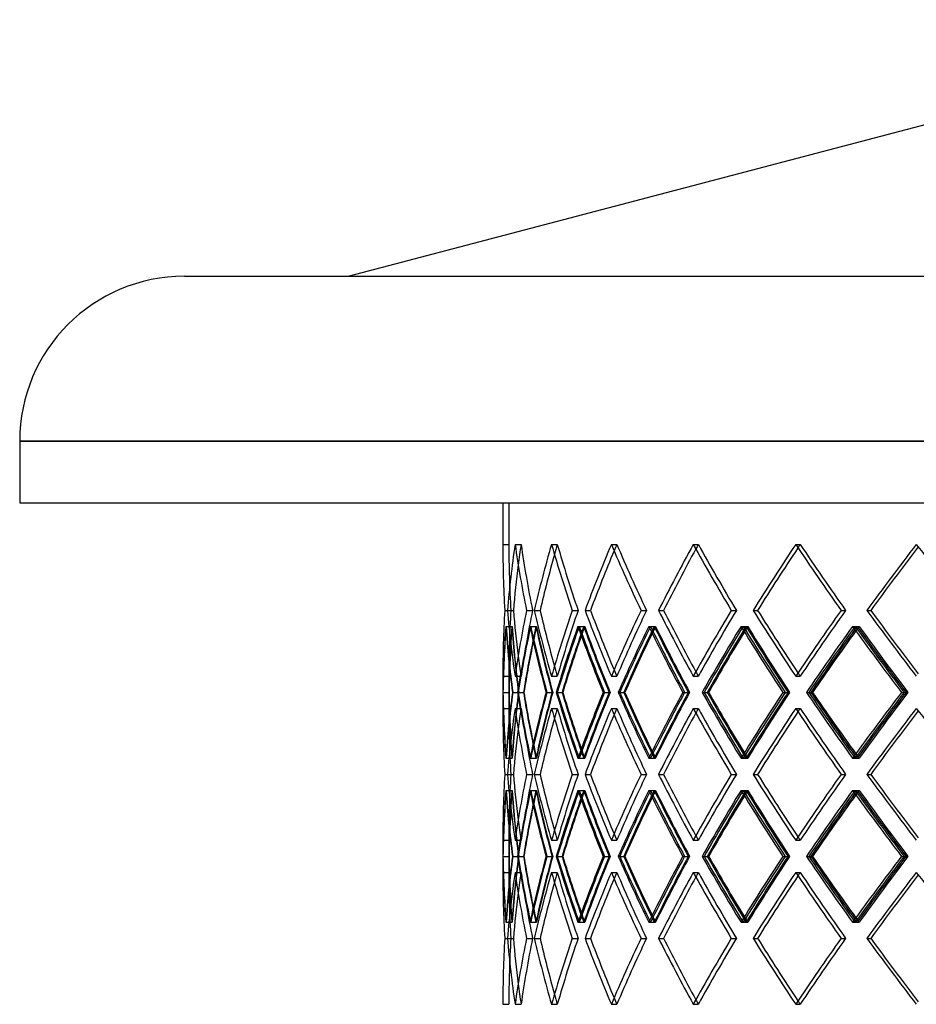
# Model space of a CAD drawing. Units: millimetres. Extents: x -675 to 675, y -366 to 366.
# Drawn here: x -675 to -304, y -41 to 366 of the extents above; entities that cross this region are included whole.
import ezdxf

# ---------------------------------------------------------------- set-up
doc = ezdxf.new("R2010")
doc.units = ezdxf.units.MM
doc.layers.add('MAIN-1', color=7, linetype='Continuous')
doc.layers.add('MAIN-2', color=7, linetype='Continuous')

msp = doc.modelspace()

# ---------------------------------------------------------------- linework, layer by layer
at = {"layer": 'MAIN-1'}
for p, q in [((-135, 366), (-538.6, 259.82)), ((-606.8, 259.82), (606.8, 259.82)), ((-675, 191.62), (0, 191.62)), ((-675, 191.62), (-675, 166)), ((-675, 166), (0, 166)), ((-475, 166), (-475, 148.86)), ((-473.14, 121.57), (-470.66, 121.57)), ((-461.97, 121.57), (-459.58, 121.57)), ((-440.96, 121.57), (-438.7, 121.57)), ((-410.56, 121.57), (-408.47, 121.57)), ((-371.4, 121.57), (-369.53, 121.57)), ((-324.33, 121.57), (-322.72, 121.57)), ((-475, 94.27), (-475, 81)), ((-474.95, 87.63), (-472.45, 87.63)), ((-468.93, 87.63), (-466.45, 87.63)), ((-452.9, 87.63), (-450.51, 87.63)), ((-427.23, 87.63), (-424.97, 87.63)), ((-392.45, 87.63), (-390.36, 87.63)), ((-349.3, 87.63), (-347.44, 87.63)), ((-473.14, 53.7), (-470.66, 53.7)), ((-461.97, 53.7), (-459.58, 53.7)), ((-440.96, 53.7), (-438.7, 53.7)), ((-410.56, 53.7), (-408.47, 53.7)), ((-371.4, 53.7), (-369.53, 53.7)), ((-324.33, 53.7), (-322.72, 53.7)), ((-475, 26.4), (-475, 13.13)), ((-474.95, 19.77), (-472.45, 19.77)), ((-468.93, 19.77), (-466.45, 19.77)), ((-452.9, 19.77), (-450.51, 19.77)), ((-427.23, 19.77), (-424.97, 19.77)), ((-392.45, 19.77), (-390.36, 19.77)), ((-349.3, 19.77), (-347.44, 19.77)), ((-473.14, -14.17), (-470.66, -14.17)), ((-461.97, -14.17), (-459.58, -14.17)), ((-440.96, -14.17), (-438.7, -14.17)), ((-410.56, -14.17), (-408.47, -14.17)), ((-371.4, -14.17), (-369.53, -14.17)), ((-324.33, -14.17), (-322.72, -14.17))]:
    msp.add_line(p, q, dxfattribs=at)
msp.add_arc((-606.8, 191.62), 68.2, 90, 180, dxfattribs=at)
for centre, major_axis, ratio, start_param, end_param in [((0, 148.86), (475, 0), 1, -3.141593, -3.112842), ((0, 148.86), (475, 0), 1, 3.141593, 3.199094), ((0, 148.86), (359.5, 359.5), 0.863602, 2.283134, 2.340636), ((0, 148.86), (359.5, -359.5), 0.863602, -2.283134, -2.225633), ((0, 148.86), (381.2, 381.2), 0.743422, 2.210074, 2.267575), ((0, 148.86), (381.2, -381.2), 0.743422, -2.210074, -2.152572), ((0, 148.86), (400.87, 400.87), 0.635645, 2.137014, 2.194515), ((0, 148.86), (400.87, -400.87), 0.635645, -2.137014, -2.079512), ((0, 148.86), (418.4, 418.4), 0.53745, 2.063953, 2.121455), ((0, 148.86), (416.2, 416.2), 0.53745, 2.067952, 2.121759), ((0, 148.86), (418.4, -418.4), 0.53745, -2.063953, -2.006452), ((0, 148.86), (433.7, 433.7), 0.446689, 1.990893, 2.048395), ((0, 148.86), (431.42, 431.42), 0.446689, 1.993846, 2.048699), ((0, 148.86), (433.7, -433.7), 0.446689, -1.990893, -1.933391), ((0, 148.86), (446.68, 446.68), 0.361674, 1.917833, 1.975334), ((0, 148.86), (444.33, 444.33), 0.361674, 1.920034, 1.975639), ((0, 148.86), (446.68, -446.68), 0.361674, -1.917833, -1.860331), ((0, 148.86), (379.19, 379.19), 0.743422, 2.218868, 2.26788), ((0, 148.86), (398.76, 398.76), 0.635645, 2.142657, 2.19482), ((0, 148.86), (357.6, 357.6), 0.863602, 2.301114, 2.34094), ((0, 94.27), (-475, 0), 1, -0.057502, 0), ((0, 94.27), (359.5, -359.5), 0.863602, -2.340636, -2.283134), ((0, 94.27), (357.6, -357.6), 0.863602, -2.34094, -2.301114), ((0, 94.27), (359.5, 359.5), 0.863602, 2.225633, 2.283134), ((0, 94.27), (381.2, -381.2), 0.743422, -2.267575, -2.210074), ((0, 94.27), (379.19, -379.19), 0.743422, -2.26788, -2.218868), ((0, 94.27), (381.2, 381.2), 0.743422, 2.152572, 2.210074), ((0, 94.27), (400.87, -400.87), 0.635645, -2.194515, -2.137014), ((0, 94.27), (398.76, -398.76), 0.635645, -2.19482, -2.142657), ((0, 94.27), (400.87, 400.87), 0.635645, 2.079512, 2.137014), ((0, 94.27), (418.4, -418.4), 0.53745, -2.121455, -2.063953), ((0, 94.27), (416.2, -416.2), 0.53745, -2.121759, -2.067952), ((0, 94.27), (418.4, 418.4), 0.53745, 2.006452, 2.063953), ((0, 94.27), (433.7, -433.7), 0.446689, -2.048395, -1.990893), ((0, 94.27), (431.42, -431.42), 0.446689, -2.048699, -1.993846), ((0, 94.27), (433.7, 433.7), 0.446689, 1.933391, 1.990893), ((0, 94.27), (446.68, -446.68), 0.361674, -1.975334, -1.917833), ((0, 94.27), (444.33, -444.33), 0.361674, -1.975639, -1.920034), ((0, 81), (475, 0), 1, 3.070093, 3.127624), ((0, 148.86), (475, 0), 1, -3.070093, -3.012324), ((0, 81), (359.5, 359.5), 0.863602, 2.211635, 2.269165), ((0, 148.86), (359.5, -359.5), 0.863602, -2.211635, -2.153866), ((0, 81), (381.2, 381.2), 0.743422, 2.138574, 2.196105), ((0, 148.86), (381.2, -381.2), 0.743422, -2.138574, -2.080806), ((0, 81), (400.87, 400.87), 0.635645, 2.065514, 2.123044), ((0, 148.86), (400.87, -400.87), 0.635645, -2.065514, -2.007745), ((0, 81), (418.4, 418.4), 0.53745, 1.992454, 2.049984), ((0, 148.86), (418.4, -418.4), 0.53745, -1.992454, -1.934685), ((0, 81), (433.7, 433.7), 0.446689, 1.919394, 1.976924), ((0, 148.86), (433.7, -433.7), 0.446689, -1.919394, -1.861625), ((0, 81), (379.19, 379.19), 0.743422, 2.145329, 2.196031), ((0, 148.86), (-398.76, -398.76), 0.635645, -0.924404, -0.874623), ((0, 81), (398.76, 398.76), 0.635645, 2.070053, 2.122971), ((0, 148.86), (-416.2, -416.2), 0.53745, -0.99967, -0.947683), ((0, 81), (416.2, 416.2), 0.53745, 1.9957, 2.04991), ((0, 148.86), (-431.42, -431.42), 0.446689, -1.074019, -1.020744), ((0, 81), (431.42, 431.42), 0.446689, 1.921762, 1.97685), ((0, 148.86), (-444.33, -444.33), 0.361674, -1.147955, -1.093804), ((0, 94.27), (-475, 0), 1, -0.028751, 0), ((0, 81), (357.6, 357.6), 0.863602, 2.223395, 2.269091), ((0, 148.86), (-379.19, -379.19), 0.743422, -0.846377, -0.801563), ((0, 81), (-472.5, 0), 1, -0.034889, -0.014043), ((0, 148.86), (-357.6, -357.6), 0.863602, -0.748931, -0.728502), ((0, 94.27), (-475, 0), 1, 0.013969, 0.0715), ((0, 26.4), (-475, 0), 1, -0.129268, -0.0715), ((0, 94.27), (472.5, 0), 1, -3.12755, -3.106703), ((0, 26.4), (-357.6, 357.6), 0.863602, 0.728502, 0.748931), ((0, 94.27), (359.5, -359.5), 0.863602, -2.269165, -2.211635), ((0, 94.27), (357.6, -357.6), 0.863602, -2.269091, -2.223395), ((0, 26.4), (-379.19, 379.19), 0.743422, 0.801563, 0.846377), ((0, 26.4), (359.5, 359.5), 0.863602, 2.153866, 2.211635), ((0, 94.27), (381.2, -381.2), 0.743422, -2.196105, -2.138574), ((0, 94.27), (379.19, -379.19), 0.743422, -2.196031, -2.145329), ((0, 26.4), (-398.76, 398.76), 0.635645, 0.874623, 0.924404), ((0, 26.4), (381.2, 381.2), 0.743422, 2.080806, 2.138574), ((0, 94.27), (400.87, -400.87), 0.635645, -2.123044, -2.065514), ((0, 94.27), (398.76, -398.76), 0.635645, -2.122971, -2.070053), ((0, 26.4), (-416.2, 416.2), 0.53745, 0.947683, 0.99967), ((0, 26.4), (400.87, 400.87), 0.635645, 2.007745, 2.065514), ((0, 94.27), (418.4, -418.4), 0.53745, -2.049984, -1.992454), ((0, 94.27), (416.2, -416.2), 0.53745, -2.04991, -1.9957), ((0, 26.4), (-431.42, 431.42), 0.446689, 1.020744, 1.074019), ((0, 26.4), (418.4, 418.4), 0.53745, 1.934685, 1.992454), ((0, 94.27), (433.7, -433.7), 0.446689, -1.976924, -1.919394), ((0, 94.27), (431.42, -431.42), 0.446689, -1.97685, -1.921762), ((0, 26.4), (-444.33, 444.33), 0.361674, 1.093804, 1.147955), ((0, 26.4), (433.7, 433.7), 0.446689, 1.861625, 1.919394), ((0, 81), (475, 0), 1, -3.141593, -3.112842), ((0, 81), (475, 0), 1, 3.141593, 3.199094), ((0, 81), (359.5, 359.5), 0.863602, 2.283134, 2.340636), ((0, 81), (359.5, -359.5), 0.863602, -2.283134, -2.225633), ((0, 81), (381.2, 381.2), 0.743422, 2.210074, 2.267575), ((0, 81), (381.2, -381.2), 0.743422, -2.210074, -2.152572), ((0, 81), (400.87, 400.87), 0.635645, 2.137014, 2.194515), ((0, 81), (398.76, 398.76), 0.635645, 2.142657, 2.19482), ((0, 81), (400.87, -400.87), 0.635645, -2.137014, -2.079512), ((0, 81), (418.4, 418.4), 0.53745, 2.063953, 2.121455), ((0, 81), (416.2, 416.2), 0.53745, 2.067952, 2.121759), ((0, 81), (418.4, -418.4), 0.53745, -2.063953, -2.006452), ((0, 81), (433.7, 433.7), 0.446689, 1.990893, 2.048395), ((0, 81), (431.42, 431.42), 0.446689, 1.993846, 2.048699), ((0, 81), (433.7, -433.7), 0.446689, -1.990893, -1.933391), ((0, 81), (446.68, 446.68), 0.361674, 1.917833, 1.975334), ((0, 81), (444.33, 444.33), 0.361674, 1.920034, 1.975639), ((0, 81), (446.68, -446.68), 0.361674, -1.917833, -1.860331), ((0, 81), (379.19, 379.19), 0.743422, 2.218868, 2.26788), ((0, 81), (357.6, 357.6), 0.863602, 2.301114, 2.34094), ((0, 26.4), (-475, 0), 1, -0.057502, 0), ((0, 26.4), (359.5, -359.5), 0.863602, -2.340636, -2.283134), ((0, 26.4), (357.6, -357.6), 0.863602, -2.34094, -2.301114), ((0, 26.4), (359.5, 359.5), 0.863602, 2.225633, 2.283134), ((0, 26.4), (381.2, -381.2), 0.743422, -2.267575, -2.210074), ((0, 26.4), (379.19, -379.19), 0.743422, -2.26788, -2.218868), ((0, 26.4), (381.2, 381.2), 0.743422, 2.152572, 2.210074), ((0, 26.4), (400.87, -400.87), 0.635645, -2.194515, -2.137014), ((0, 26.4), (398.76, -398.76), 0.635645, -2.19482, -2.142657), ((0, 26.4), (400.87, 400.87), 0.635645, 2.079512, 2.137014), ((0, 26.4), (418.4, -418.4), 0.53745, -2.121455, -2.063953), ((0, 26.4), (416.2, -416.2), 0.53745, -2.121759, -2.067952), ((0, 26.4), (418.4, 418.4), 0.53745, 2.006452, 2.063953), ((0, 26.4), (433.7, -433.7), 0.446689, -2.048395, -1.990893), ((0, 26.4), (431.42, -431.42), 0.446689, -2.048699, -1.993846), ((0, 26.4), (433.7, 433.7), 0.446689, 1.933391, 1.990893), ((0, 26.4), (446.68, -446.68), 0.361674, -1.975334, -1.917833), ((0, 26.4), (444.33, -444.33), 0.361674, -1.975639, -1.920034), ((0, 13.13), (475, 0), 1, 3.070093, 3.127624), ((0, 81), (475, 0), 1, -3.070093, -3.012324), ((0, 13.13), (359.5, 359.5), 0.863602, 2.211635, 2.269165), ((0, 81), (359.5, -359.5), 0.863602, -2.211635, -2.153866), ((0, 13.13), (381.2, 381.2), 0.743422, 2.138574, 2.196105), ((0, 81), (381.2, -381.2), 0.743422, -2.138574, -2.080806), ((0, 13.13), (400.87, 400.87), 0.635645, 2.065514, 2.123044), ((0, 81), (400.87, -400.87), 0.635645, -2.065514, -2.007745), ((0, 13.13), (418.4, 418.4), 0.53745, 1.992454, 2.049984), ((0, 13.13), (416.2, 416.2), 0.53745, 1.9957, 2.04991), ((0, 81), (418.4, -418.4), 0.53745, -1.992454, -1.934685), ((0, 13.13), (433.7, 433.7), 0.446689, 1.919394, 1.976924), ((0, 13.13), (431.42, 431.42), 0.446689, 1.921762, 1.97685), ((0, 81), (-444.33, -444.33), 0.361674, -1.147955, -1.093804), ((0, 81), (433.7, -433.7), 0.446689, -1.919394, -1.861625), ((0, 13.13), (357.6, 357.6), 0.863602, 2.223395, 2.269091), ((0, 81), (-379.19, -379.19), 0.743422, -0.846377, -0.801563), ((0, 13.13), (379.19, 379.19), 0.743422, 2.145329, 2.196031), ((0, 81), (-398.76, -398.76), 0.635645, -0.924404, -0.874623), ((0, 13.13), (398.76, 398.76), 0.635645, 2.070053, 2.122971), ((0, 81), (-416.2, -416.2), 0.53745, -0.99967, -0.947683), ((0, 81), (-431.42, -431.42), 0.446689, -1.074019, -1.020744), ((0, 26.4), (-475, 0), 1, -0.028751, 0), ((0, 13.13), (-472.5, 0), 1, -0.034889, -0.014043), ((0, 81), (-357.6, -357.6), 0.863602, -0.748931, -0.728502), ((0, 26.4), (-475, 0), 1, 0.013969, 0.0715), ((0, -41.46), (-475, 0), 1, -0.129268, -0.0715), ((0, 26.4), (472.5, 0), 1, -3.12755, -3.106703), ((0, -41.46), (-357.6, 357.6), 0.863602, 0.728502, 0.748931), ((0, 26.4), (359.5, -359.5), 0.863602, -2.269165, -2.211635), ((0, 26.4), (357.6, -357.6), 0.863602, -2.269091, -2.223395), ((0, -41.46), (-379.19, 379.19), 0.743422, 0.801563, 0.846377), ((0, -41.46), (359.5, 359.5), 0.863602, 2.153866, 2.211635), ((0, 26.4), (381.2, -381.2), 0.743422, -2.196105, -2.138574), ((0, 26.4), (379.19, -379.19), 0.743422, -2.196031, -2.145329), ((0, -41.46), (-398.76, 398.76), 0.635645, 0.874623, 0.924404), ((0, -41.46), (381.2, 381.2), 0.743422, 2.080806, 2.138574), ((0, 26.4), (400.87, -400.87), 0.635645, -2.123044, -2.065514), ((0, 26.4), (398.76, -398.76), 0.635645, -2.122971, -2.070053), ((0, -41.46), (-416.2, 416.2), 0.53745, 0.947683, 0.99967), ((0, -41.46), (400.87, 400.87), 0.635645, 2.007745, 2.065514), ((0, 26.4), (418.4, -418.4), 0.53745, -2.049984, -1.992454), ((0, 26.4), (416.2, -416.2), 0.53745, -2.04991, -1.9957), ((0, -41.46), (-431.42, 431.42), 0.446689, 1.020744, 1.074019), ((0, -41.46), (418.4, 418.4), 0.53745, 1.934685, 1.992454), ((0, 26.4), (433.7, -433.7), 0.446689, -1.976924, -1.919394), ((0, 26.4), (431.42, -431.42), 0.446689, -1.97685, -1.921762), ((0, -41.46), (-444.33, 444.33), 0.361674, 1.093804, 1.147955), ((0, -41.46), (433.7, 433.7), 0.446689, 1.861625, 1.919394), ((0, 13.13), (475, 0), 1, -3.141593, -3.112842), ((0, 13.13), (475, 0), 1, 3.141593, 3.199094), ((0, 13.13), (359.5, 359.5), 0.863602, 2.283134, 2.340636), ((0, 13.13), (359.5, -359.5), 0.863602, -2.283134, -2.225633), ((0, 13.13), (381.2, 381.2), 0.743422, 2.210074, 2.267575), ((0, 13.13), (381.2, -381.2), 0.743422, -2.210074, -2.152572), ((0, 13.13), (400.87, 400.87), 0.635645, 2.137014, 2.194515), ((0, 13.13), (400.87, -400.87), 0.635645, -2.137014, -2.079512), ((0, 13.13), (418.4, 418.4), 0.53745, 2.063953, 2.121455), ((0, 13.13), (418.4, -418.4), 0.53745, -2.063953, -2.006452), ((0, 13.13), (433.7, 433.7), 0.446689, 1.990893, 2.048395), ((0, 13.13), (433.7, -433.7), 0.446689, -1.990893, -1.933391), ((0, 13.13), (446.68, 446.68), 0.361674, 1.917833, 1.975334), ((0, 13.13), (446.68, -446.68), 0.361674, -1.917833, -1.860331), ((0, 13.13), (379.19, 379.19), 0.743422, 2.218868, 2.26788), ((0, 13.13), (398.76, 398.76), 0.635645, 2.142657, 2.19482), ((0, 13.13), (416.2, 416.2), 0.53745, 2.067952, 2.121759), ((0, 13.13), (431.42, 431.42), 0.446689, 1.993846, 2.048699), ((0, 13.13), (444.33, 444.33), 0.361674, 1.920034, 1.975639), ((0, 13.13), (357.6, 357.6), 0.863602, 2.301114, 2.34094), ((0, -41.46), (-475, 0), 1, -0.057502, 0), ((0, -41.46), (359.5, -359.5), 0.863602, -2.340636, -2.283134), ((0, -41.46), (357.6, -357.6), 0.863602, -2.34094, -2.301114), ((0, -41.46), (359.5, 359.5), 0.863602, 2.225633, 2.283134), ((0, -41.46), (381.2, -381.2), 0.743422, -2.267575, -2.210074), ((0, -41.46), (379.19, -379.19), 0.743422, -2.26788, -2.218868), ((0, -41.46), (381.2, 381.2), 0.743422, 2.152572, 2.210074), ((0, -41.46), (400.87, -400.87), 0.635645, -2.194515, -2.137014), ((0, -41.46), (398.76, -398.76), 0.635645, -2.19482, -2.142657), ((0, -41.46), (400.87, 400.87), 0.635645, 2.079512, 2.137014), ((0, -41.46), (418.4, -418.4), 0.53745, -2.121455, -2.063953), ((0, -41.46), (416.2, -416.2), 0.53745, -2.121759, -2.067952), ((0, -41.46), (418.4, 418.4), 0.53745, 2.006452, 2.063953), ((0, -41.46), (433.7, -433.7), 0.446689, -2.048395, -1.990893), ((0, -41.46), (431.42, -431.42), 0.446689, -2.048699, -1.993846), ((0, -41.46), (433.7, 433.7), 0.446689, 1.933391, 1.990893), ((0, -41.46), (446.68, -446.68), 0.361674, -1.975334, -1.917833), ((0, -41.46), (444.33, -444.33), 0.361674, -1.975639, -1.920034), ((0, -41.46), (-475, 0), 1, -0.028751, 0)]:
    msp.add_ellipse(centre, major_axis=major_axis, ratio=ratio, start_param=start_param, end_param=end_param, dxfattribs=at)
at = {"layer": 'MAIN-2'}
for p, q in [((0, 191.62), (-675, 191.62)), ((-472.5, 166), (0, 166)), ((-472.5, 166), (-472.5, 148.86)), ((-475, 148.86), (-472.5, 148.86)), ((-469.94, 148.86), (-467.46, 148.86)), ((-469.94, 148.86), (-467.46, 148.86)), ((-454.86, 148.86), (-452.47, 148.86)), ((-454.86, 148.86), (-452.47, 148.86)), ((-430.09, 148.86), (-427.82, 148.86)), ((-430.09, 148.86), (-427.82, 148.86)), ((-396.15, 148.86), (-394.06, 148.86)), ((-396.15, 148.86), (-394.06, 148.86)), ((-353.77, 148.86), (-351.9, 148.86)), ((-353.77, 148.86), (-351.9, 148.86)), ((-474.21, 121.57), (-471.71, 121.57)), ((-474.21, 121.57), (-471.71, 121.57)), ((-473.14, 121.57), (-470.66, 121.57)), ((-465.19, 121.57), (-462.71, 121.57)), ((-465.19, 121.57), (-462.71, 121.57)), ((-461.97, 121.57), (-459.58, 121.57)), ((-446.24, 121.57), (-443.85, 121.57)), ((-446.24, 121.57), (-443.85, 121.57)), ((-440.96, 121.57), (-438.7, 121.57)), ((-417.79, 121.57), (-415.52, 121.57)), ((-417.79, 121.57), (-415.52, 121.57)), ((-410.56, 121.57), (-408.47, 121.57)), ((-380.43, 121.57), (-378.34, 121.57)), ((-380.43, 121.57), (-378.34, 121.57)), ((-371.4, 121.57), (-369.53, 121.57)), ((-334.97, 121.57), (-333.1, 121.57)), ((-334.97, 121.57), (-333.1, 121.57)), ((-324.33, 121.57), (-322.72, 121.57)), ((-473.79, 114.93), (-471.28, 114.93)), ((-473.68, 114.93), (-471.2, 114.93)), ((-463.8, 114.93), (-461.32, 114.93)), ((-463.47, 114.93), (-461.07, 114.93)), ((-443.92, 114.93), (-441.52, 114.93)), ((-443.39, 114.93), (-441.12, 114.93)), ((-414.59, 114.93), (-412.32, 114.93)), ((-413.86, 114.93), (-411.77, 114.93)), ((-376.41, 114.93), (-374.32, 114.93)), ((-375.51, 114.93), (-373.64, 114.93)), ((-330.22, 114.93), (-328.35, 114.93)), ((-329.15, 114.93), (-327.55, 114.93)), ((-475, 94.27), (-472.5, 94.27)), ((-472.5, 94.27), (-472.5, 81)), ((-469.94, 94.27), (-467.46, 94.27)), ((-469.94, 94.27), (-467.46, 94.27)), ((-454.86, 94.27), (-452.47, 94.27)), ((-454.86, 94.27), (-452.47, 94.27)), ((-430.09, 94.27), (-427.82, 94.27)), ((-430.09, 94.27), (-427.82, 94.27)), ((-396.15, 94.27), (-394.06, 94.27)), ((-396.15, 94.27), (-394.06, 94.27)), ((-353.77, 94.27), (-351.9, 94.27)), ((-353.77, 94.27), (-351.9, 94.27)), ((-474.93, 87.63), (-472.44, 87.63)), ((-471.04, 87.63), (-468.52, 87.63)), ((-470.86, 87.63), (-468.38, 87.63)), ((-468.71, 87.63), (-466.29, 87.63)), ((-457.1, 87.63), (-454.61, 87.63)), ((-456.73, 87.63), (-454.33, 87.63)), ((-452.49, 87.63), (-450.21, 87.63)), ((-433.42, 87.63), (-431.01, 87.63)), ((-432.86, 87.63), (-430.6, 87.63)), ((-426.63, 87.63), (-424.53, 87.63)), ((-400.51, 87.63), (-398.23, 87.63)), ((-399.77, 87.63), (-397.69, 87.63)), ((-391.68, 87.63), (-389.8, 87.63)), ((-359.06, 87.63), (-356.96, 87.63)), ((-358.16, 87.63), (-356.3, 87.63)), ((-348.37, 87.63), (-346.76, 87.63)), ((-309.95, 87.63), (-308.08, 87.63)), ((-308.92, 87.63), (-307.32, 87.63)), ((-475, 81), (-472.5, 81)), ((-469.94, 81), (-467.46, 81)), ((-469.94, 81), (-467.46, 81)), ((-454.86, 81), (-452.47, 81)), ((-454.86, 81), (-452.47, 81)), ((-430.09, 81), (-427.82, 81)), ((-430.09, 81), (-427.82, 81)), ((-396.15, 81), (-394.06, 81)), ((-396.15, 81), (-394.06, 81)), ((-353.77, 81), (-351.9, 81)), ((-353.77, 81), (-351.9, 81)), ((-473.79, 60.34), (-471.28, 60.34)), ((-473.68, 60.34), (-471.2, 60.34)), ((-463.8, 60.34), (-461.32, 60.34)), ((-463.47, 60.34), (-461.07, 60.34)), ((-443.92, 60.34), (-441.52, 60.34)), ((-443.39, 60.34), (-441.12, 60.34)), ((-414.59, 60.34), (-412.32, 60.34)), ((-413.86, 60.34), (-411.77, 60.34)), ((-376.41, 60.34), (-374.32, 60.34)), ((-375.51, 60.34), (-373.64, 60.34)), ((-330.22, 60.34), (-328.35, 60.34)), ((-329.15, 60.34), (-327.55, 60.34)), ((-474.21, 53.7), (-471.71, 53.7)), ((-474.21, 53.7), (-471.71, 53.7)), ((-473.14, 53.7), (-470.66, 53.7)), ((-465.19, 53.7), (-462.71, 53.7)), ((-465.19, 53.7), (-462.71, 53.7)), ((-461.97, 53.7), (-459.58, 53.7)), ((-446.24, 53.7), (-443.85, 53.7)), ((-446.24, 53.7), (-443.85, 53.7)), ((-440.96, 53.7), (-438.7, 53.7)), ((-417.79, 53.7), (-415.52, 53.7)), ((-417.79, 53.7), (-415.52, 53.7)), ((-410.56, 53.7), (-408.47, 53.7)), ((-380.43, 53.7), (-378.34, 53.7)), ((-380.43, 53.7), (-378.34, 53.7)), ((-371.4, 53.7), (-369.53, 53.7)), ((-334.97, 53.7), (-333.1, 53.7)), ((-334.97, 53.7), (-333.1, 53.7)), ((-324.33, 53.7), (-322.72, 53.7)), ((-473.79, 47.06), (-471.28, 47.06)), ((-473.68, 47.06), (-471.2, 47.06)), ((-463.8, 47.06), (-461.32, 47.06)), ((-463.47, 47.06), (-461.07, 47.06)), ((-443.92, 47.06), (-441.52, 47.06)), ((-443.39, 47.06), (-441.12, 47.06)), ((-414.59, 47.06), (-412.32, 47.06)), ((-413.86, 47.06), (-411.77, 47.06)), ((-376.41, 47.06), (-374.32, 47.06)), ((-375.51, 47.06), (-373.64, 47.06)), ((-330.22, 47.06), (-328.35, 47.06)), ((-329.15, 47.06), (-327.55, 47.06)), ((-475, 26.4), (-472.5, 26.4)), ((-472.5, 26.4), (-472.5, 13.13)), ((-469.94, 26.4), (-467.46, 26.4)), ((-469.94, 26.4), (-467.46, 26.4)), ((-454.86, 26.4), (-452.47, 26.4)), ((-454.86, 26.4), (-452.47, 26.4)), ((-430.09, 26.4), (-427.82, 26.4)), ((-430.09, 26.4), (-427.82, 26.4)), ((-396.15, 26.4), (-394.06, 26.4)), ((-396.15, 26.4), (-394.06, 26.4)), ((-353.77, 26.4), (-351.9, 26.4)), ((-353.77, 26.4), (-351.9, 26.4)), ((-474.93, 19.77), (-472.44, 19.77)), ((-471.04, 19.77), (-468.52, 19.77)), ((-470.86, 19.77), (-468.38, 19.77)), ((-468.71, 19.77), (-466.29, 19.77)), ((-457.1, 19.77), (-454.61, 19.77)), ((-456.73, 19.77), (-454.33, 19.77)), ((-452.49, 19.77), (-450.21, 19.77)), ((-433.42, 19.77), (-431.01, 19.77)), ((-432.86, 19.77), (-430.6, 19.77)), ((-426.63, 19.77), (-424.53, 19.77)), ((-400.51, 19.77), (-398.23, 19.77)), ((-399.77, 19.77), (-397.69, 19.77)), ((-391.68, 19.77), (-389.8, 19.77)), ((-359.06, 19.77), (-356.96, 19.77)), ((-358.16, 19.77), (-356.3, 19.77)), ((-348.37, 19.77), (-346.76, 19.77)), ((-309.95, 19.77), (-308.08, 19.77)), ((-308.92, 19.77), (-307.32, 19.77)), ((-475, 13.13), (-472.5, 13.13)), ((-469.94, 13.13), (-467.46, 13.13)), ((-469.94, 13.13), (-467.46, 13.13)), ((-454.86, 13.13), (-452.47, 13.13)), ((-454.86, 13.13), (-452.47, 13.13)), ((-430.09, 13.13), (-427.82, 13.13)), ((-430.09, 13.13), (-427.82, 13.13)), ((-396.15, 13.13), (-394.06, 13.13)), ((-396.15, 13.13), (-394.06, 13.13)), ((-353.77, 13.13), (-351.9, 13.13)), ((-353.77, 13.13), (-351.9, 13.13)), ((-473.79, -7.53), (-471.28, -7.53)), ((-473.68, -7.53), (-471.2, -7.53)), ((-463.8, -7.53), (-461.32, -7.53)), ((-463.47, -7.53), (-461.07, -7.53)), ((-443.92, -7.53), (-441.52, -7.53)), ((-443.39, -7.53), (-441.12, -7.53)), ((-414.59, -7.53), (-412.32, -7.53)), ((-413.86, -7.53), (-411.77, -7.53)), ((-376.41, -7.53), (-374.32, -7.53)), ((-375.51, -7.53), (-373.64, -7.53)), ((-330.22, -7.53), (-328.35, -7.53)), ((-329.15, -7.53), (-327.55, -7.53)), ((-474.21, -14.17), (-471.71, -14.17)), ((-474.21, -14.17), (-471.71, -14.17)), ((-473.14, -14.17), (-470.66, -14.17)), ((-465.19, -14.17), (-462.71, -14.17)), ((-465.19, -14.17), (-462.71, -14.17)), ((-461.97, -14.17), (-459.58, -14.17)), ((-446.24, -14.17), (-443.85, -14.17)), ((-446.24, -14.17), (-443.85, -14.17)), ((-440.96, -14.17), (-438.7, -14.17)), ((-417.79, -14.17), (-415.52, -14.17)), ((-417.79, -14.17), (-415.52, -14.17)), ((-410.56, -14.17), (-408.47, -14.17)), ((-380.43, -14.17), (-378.34, -14.17)), ((-380.43, -14.17), (-378.34, -14.17)), ((-371.4, -14.17), (-369.53, -14.17)), ((-334.97, -14.17), (-333.1, -14.17)), ((-334.97, -14.17), (-333.1, -14.17)), ((-324.33, -14.17), (-322.72, -14.17)), ((-475, -41.46), (-472.5, -41.46)), ((-469.94, -41.46), (-467.46, -41.46)), ((-469.94, -41.46), (-467.46, -41.46)), ((-454.86, -41.46), (-452.47, -41.46)), ((-454.86, -41.46), (-452.47, -41.46)), ((-430.09, -41.46), (-427.82, -41.46)), ((-430.09, -41.46), (-427.82, -41.46)), ((-396.15, -41.46), (-394.06, -41.46)), ((-396.15, -41.46), (-394.06, -41.46)), ((-353.77, -41.46), (-351.9, -41.46)), ((-353.77, -41.46), (-351.9, -41.46))]:
    msp.add_line(p, q, dxfattribs=at)
for centre, major_axis, ratio, start_param, end_param in [((0, 148.86), (-359.5, -359.5), 0.863602, -0.858458, -0.800957), ((0, 148.86), (-472.5, 0), 1, 0, 0.057806), ((0, 148.86), (-472.5, 0), 1, 0, 0.057806), ((0, 148.86), (357.6, 357.6), 0.863602, 2.283134, 2.301114), ((0, 148.86), (-357.6, 357.6), 0.863602, 0.858458, 0.916265), ((0, 148.86), (357.6, -357.6), 0.863602, -2.283134, -2.225328), ((0, 148.86), (-381.2, -381.2), 0.743422, -0.931519, -0.874017), ((0, 148.86), (379.19, 379.19), 0.743422, 2.210074, 2.218868), ((0, 148.86), (-379.19, 379.19), 0.743422, 0.931519, 0.989325), ((0, 148.86), (379.19, -379.19), 0.743422, -2.210074, -2.152268), ((0, 148.86), (-400.87, -400.87), 0.635645, -1.004579, -0.947077), ((0, 148.86), (398.76, 398.76), 0.635645, 2.137014, 2.142657), ((0, 148.86), (-398.76, 398.76), 0.635645, 1.004579, 1.062385), ((0, 148.86), (398.76, -398.76), 0.635645, -2.137014, -2.079207), ((0, 148.86), (-418.4, -418.4), 0.53745, -1.077639, -1.020138), ((0, 148.86), (416.2, 416.2), 0.53745, 2.063953, 2.067952), ((0, 148.86), (-416.2, 416.2), 0.53745, 1.077639, 1.135446), ((0, 148.86), (416.2, -416.2), 0.53745, -2.063953, -2.006147), ((0, 148.86), (-433.7, -433.7), 0.446689, -1.1507, -1.093198), ((0, 148.86), (431.42, 431.42), 0.446689, 1.990893, 1.993846), ((0, 148.86), (-431.42, 431.42), 0.446689, 1.1507, 1.208506), ((0, 148.86), (431.42, -431.42), 0.446689, -1.990893, -1.933087), ((0, 148.86), (-446.68, -446.68), 0.361674, -1.22376, -1.166258), ((0, 94.27), (-359.5, 359.5), 0.863602, 0.800957, 0.858458), ((0, 94.27), (472.5, 0), 1, 3.083786, 3.141593), ((0, 94.27), (472.5, 0), 1, 3.083786, 3.141593), ((0, 94.27), (-357.6, -357.6), 0.863602, -0.916265, -0.858458), ((0, 94.27), (357.6, 357.6), 0.863602, 2.225328, 2.283134), ((0, 94.27), (-381.2, 381.2), 0.743422, 0.874017, 0.931519), ((0, 94.27), (-379.19, -379.19), 0.743422, -0.989325, -0.931519), ((0, 94.27), (379.19, 379.19), 0.743422, 2.152268, 2.210074), ((0, 94.27), (-400.87, 400.87), 0.635645, 0.947077, 1.004579), ((0, 94.27), (-398.76, -398.76), 0.635645, -1.062385, -1.004579), ((0, 94.27), (398.76, 398.76), 0.635645, 2.079207, 2.137014), ((0, 94.27), (-418.4, 418.4), 0.53745, 1.020138, 1.077639), ((0, 94.27), (-416.2, -416.2), 0.53745, -1.135446, -1.077639), ((0, 94.27), (416.2, 416.2), 0.53745, 2.006147, 2.063953), ((0, 94.27), (-433.7, 433.7), 0.446689, 1.093198, 1.1507), ((0, 94.27), (-431.42, -431.42), 0.446689, -1.208506, -1.1507), ((0, 94.27), (431.42, 431.42), 0.446689, 1.933087, 1.990893), ((0, 94.27), (-446.68, 446.68), 0.361674, 1.166258, 1.22376), ((0, 148.86), (-359.5, -359.5), 0.863602, -0.786959, -0.72919), ((0, 81), (-359.5, 359.5), 0.863602, 0.786959, 0.844489), ((0, 81), (-472.5, 0), 1, -0.071878, -0.034889), ((0, 148.86), (-357.6, -357.6), 0.863602, -0.78658, -0.748931), ((0, 148.86), (-472.5, 0), 1, 0.071878, 0.129956), ((0, 81), (-357.6, 357.6), 0.863602, 0.78658, 0.844415), ((0, 148.86), (-381.2, -381.2), 0.743422, -0.860019, -0.802251), ((0, 81), (-381.2, 381.2), 0.743422, 0.860019, 0.91755), ((0, 81), (357.6, 357.6), 0.863602, 2.211256, 2.223395), ((0, 148.86), (-379.19, -379.19), 0.743422, -0.85964, -0.846377), ((0, 148.86), (357.6, -357.6), 0.863602, -2.211256, -2.153178), ((0, 81), (-379.19, 379.19), 0.743422, 0.85964, 0.917476), ((0, 148.86), (-400.87, -400.87), 0.635645, -0.93308, -0.875311), ((0, 81), (-400.87, 400.87), 0.635645, 0.93308, 0.99061), ((0, 81), (379.19, 379.19), 0.743422, 2.138195, 2.145329), ((0, 148.86), (-398.76, -398.76), 0.635645, -0.932701, -0.924404), ((0, 148.86), (379.19, -379.19), 0.743422, -2.138195, -2.080118), ((0, 81), (-398.76, 398.76), 0.635645, 0.932701, 0.990536), ((0, 148.86), (-418.4, -418.4), 0.53745, -1.00614, -0.948371), ((0, 81), (-418.4, 418.4), 0.53745, 1.00614, 1.06367), ((0, 81), (398.76, 398.76), 0.635645, 2.065135, 2.070053), ((0, 148.86), (-416.2, -416.2), 0.53745, -1.005761, -0.99967), ((0, 148.86), (398.76, -398.76), 0.635645, -2.065135, -2.007058), ((0, 81), (-416.2, 416.2), 0.53745, 1.005761, 1.063596), ((0, 148.86), (-433.7, -433.7), 0.446689, -1.0792, -1.021431), ((0, 81), (-433.7, 433.7), 0.446689, 1.0792, 1.13673), ((0, 81), (416.2, 416.2), 0.53745, 1.992075, 1.9957), ((0, 148.86), (-431.42, -431.42), 0.446689, -1.078821, -1.074019), ((0, 148.86), (416.2, -416.2), 0.53745, -1.992075, -1.933997), ((0, 81), (-431.42, 431.42), 0.446689, 1.078821, 1.136657), ((0, 148.86), (-446.68, -446.68), 0.361674, -1.15226, -1.094492), ((0, 81), (431.42, 431.42), 0.446689, 1.919015, 1.921762), ((0, 81), (-446.68, 446.68), 0.361674, 1.15226, 1.209791), ((0, 148.86), (-444.33, -444.33), 0.361674, -1.151881, -1.147955), ((0, 148.86), (431.42, -431.42), 0.446689, -1.919015, -1.860937), ((0, 81), (-444.33, 444.33), 0.361674, 1.151881, 1.209717), ((0, 94.27), (357.6, -357.6), 0.863602, -2.301114, -2.283134), ((0, 94.27), (379.19, -379.19), 0.743422, -2.218868, -2.210074), ((0, 94.27), (398.76, -398.76), 0.635645, -2.142657, -2.137014), ((0, 94.27), (416.2, -416.2), 0.53745, -2.067952, -2.063953), ((0, 94.27), (431.42, -431.42), 0.446689, -1.993846, -1.990893), ((0, 26.4), (-359.5, 359.5), 0.863602, 0.72919, 0.786959), ((0, 94.27), (-359.5, -359.5), 0.863602, -0.844489, -0.786959), ((0, 26.4), (472.5, 0), 1, 3.011637, 3.069714), ((0, 94.27), (-357.6, -357.6), 0.863602, -0.844415, -0.78658), ((0, 26.4), (-381.2, 381.2), 0.743422, 0.802251, 0.860019), ((0, 94.27), (-381.2, -381.2), 0.743422, -0.91755, -0.860019), ((0, 26.4), (357.6, 357.6), 0.863602, 2.153178, 2.211256), ((0, 94.27), (-379.19, -379.19), 0.743422, -0.917476, -0.85964), ((0, 26.4), (-400.87, 400.87), 0.635645, 0.875311, 0.93308), ((0, 94.27), (-400.87, -400.87), 0.635645, -0.99061, -0.93308), ((0, 26.4), (379.19, 379.19), 0.743422, 2.080118, 2.138195), ((0, 94.27), (-398.76, -398.76), 0.635645, -0.990536, -0.932701), ((0, 26.4), (-418.4, 418.4), 0.53745, 0.948371, 1.00614), ((0, 94.27), (-418.4, -418.4), 0.53745, -1.06367, -1.00614), ((0, 26.4), (398.76, 398.76), 0.635645, 2.007058, 2.065135), ((0, 94.27), (-416.2, -416.2), 0.53745, -1.063596, -1.005761), ((0, 26.4), (-433.7, 433.7), 0.446689, 1.021431, 1.0792), ((0, 94.27), (-433.7, -433.7), 0.446689, -1.13673, -1.0792), ((0, 26.4), (416.2, 416.2), 0.53745, 1.933997, 1.992075), ((0, 94.27), (-431.42, -431.42), 0.446689, -1.136657, -1.078821), ((0, 26.4), (-446.68, 446.68), 0.361674, 1.094492, 1.15226), ((0, 94.27), (-446.68, -446.68), 0.361674, -1.209791, -1.15226), ((0, 26.4), (431.42, 431.42), 0.446689, 1.860937, 1.919015), ((0, 94.27), (-444.33, -444.33), 0.361674, -1.209717, -1.151881), ((0, 81), (-359.5, -359.5), 0.863602, -0.858458, -0.800957), ((0, 81), (-472.5, 0), 1, 0, 0.057806), ((0, 81), (-472.5, 0), 1, 0, 0.057806), ((0, 94.27), (472.5, 0), 1, -3.106703, -3.069714), ((0, 26.4), (-357.6, 357.6), 0.863602, 0.748931, 0.78658), ((0, 81), (357.6, 357.6), 0.863602, 2.283134, 2.301114), ((0, 81), (-357.6, 357.6), 0.863602, 0.858458, 0.916265), ((0, 81), (357.6, -357.6), 0.863602, -2.283134, -2.225328), ((0, 81), (-381.2, -381.2), 0.743422, -0.931519, -0.874017), ((0, 81), (379.19, 379.19), 0.743422, 2.210074, 2.218868), ((0, 81), (-379.19, 379.19), 0.743422, 0.931519, 0.989325), ((0, 81), (379.19, -379.19), 0.743422, -2.210074, -2.152268), ((0, 81), (-400.87, -400.87), 0.635645, -1.004579, -0.947077), ((0, 81), (398.76, 398.76), 0.635645, 2.137014, 2.142657), ((0, 81), (-398.76, 398.76), 0.635645, 1.004579, 1.062385), ((0, 81), (398.76, -398.76), 0.635645, -2.137014, -2.079207), ((0, 81), (-418.4, -418.4), 0.53745, -1.077639, -1.020138), ((0, 81), (416.2, 416.2), 0.53745, 2.063953, 2.067952), ((0, 81), (-416.2, 416.2), 0.53745, 1.077639, 1.135446), ((0, 81), (416.2, -416.2), 0.53745, -2.063953, -2.006147), ((0, 81), (-433.7, -433.7), 0.446689, -1.1507, -1.093198), ((0, 81), (431.42, 431.42), 0.446689, 1.990893, 1.993846), ((0, 81), (-431.42, 431.42), 0.446689, 1.1507, 1.208506), ((0, 81), (431.42, -431.42), 0.446689, -1.990893, -1.933087), ((0, 81), (-446.68, -446.68), 0.361674, -1.22376, -1.166258), ((0, 94.27), (357.6, -357.6), 0.863602, -2.223395, -2.211256), ((0, 26.4), (-379.19, 379.19), 0.743422, 0.846377, 0.85964), ((0, 94.27), (379.19, -379.19), 0.743422, -2.145329, -2.138195), ((0, 26.4), (-398.76, 398.76), 0.635645, 0.924404, 0.932701), ((0, 94.27), (398.76, -398.76), 0.635645, -2.070053, -2.065135), ((0, 26.4), (-416.2, 416.2), 0.53745, 0.99967, 1.005761), ((0, 94.27), (416.2, -416.2), 0.53745, -1.9957, -1.992075), ((0, 26.4), (-431.42, 431.42), 0.446689, 1.074019, 1.078821), ((0, 94.27), (431.42, -431.42), 0.446689, -1.921762, -1.919015), ((0, 26.4), (-444.33, 444.33), 0.361674, 1.147955, 1.151881), ((0, 26.4), (-359.5, 359.5), 0.863602, 0.800957, 0.858458), ((0, 26.4), (472.5, 0), 1, 3.083786, 3.141593), ((0, 26.4), (472.5, 0), 1, 3.083786, 3.141593), ((0, 26.4), (-357.6, -357.6), 0.863602, -0.916265, -0.858458), ((0, 26.4), (357.6, 357.6), 0.863602, 2.225328, 2.283134), ((0, 26.4), (-381.2, 381.2), 0.743422, 0.874017, 0.931519), ((0, 26.4), (-379.19, -379.19), 0.743422, -0.989325, -0.931519), ((0, 26.4), (379.19, 379.19), 0.743422, 2.152268, 2.210074), ((0, 26.4), (-400.87, 400.87), 0.635645, 0.947077, 1.004579), ((0, 26.4), (-398.76, -398.76), 0.635645, -1.062385, -1.004579), ((0, 26.4), (398.76, 398.76), 0.635645, 2.079207, 2.137014), ((0, 26.4), (-418.4, 418.4), 0.53745, 1.020138, 1.077639), ((0, 26.4), (-416.2, -416.2), 0.53745, -1.135446, -1.077639), ((0, 26.4), (416.2, 416.2), 0.53745, 2.006147, 2.063953), ((0, 26.4), (-433.7, 433.7), 0.446689, 1.093198, 1.1507), ((0, 26.4), (-431.42, -431.42), 0.446689, -1.208506, -1.1507), ((0, 26.4), (431.42, 431.42), 0.446689, 1.933087, 1.990893), ((0, 26.4), (-446.68, 446.68), 0.361674, 1.166258, 1.22376), ((0, 81), (-359.5, -359.5), 0.863602, -0.786959, -0.72919), ((0, 13.13), (-359.5, 359.5), 0.863602, 0.786959, 0.844489), ((0, 13.13), (-472.5, 0), 1, -0.071878, -0.034889), ((0, 81), (-357.6, -357.6), 0.863602, -0.78658, -0.748931), ((0, 81), (-472.5, 0), 1, 0.071878, 0.129956), ((0, 13.13), (-357.6, 357.6), 0.863602, 0.78658, 0.844415), ((0, 81), (-381.2, -381.2), 0.743422, -0.860019, -0.802251), ((0, 13.13), (-381.2, 381.2), 0.743422, 0.860019, 0.91755), ((0, 13.13), (357.6, 357.6), 0.863602, 2.211256, 2.223395), ((0, 81), (-379.19, -379.19), 0.743422, -0.85964, -0.846377), ((0, 81), (357.6, -357.6), 0.863602, -2.211256, -2.153178), ((0, 13.13), (-379.19, 379.19), 0.743422, 0.85964, 0.917476), ((0, 81), (-400.87, -400.87), 0.635645, -0.93308, -0.875311), ((0, 13.13), (-400.87, 400.87), 0.635645, 0.93308, 0.99061), ((0, 13.13), (379.19, 379.19), 0.743422, 2.138195, 2.145329), ((0, 81), (-398.76, -398.76), 0.635645, -0.932701, -0.924404), ((0, 81), (379.19, -379.19), 0.743422, -2.138195, -2.080118), ((0, 13.13), (-398.76, 398.76), 0.635645, 0.932701, 0.990536), ((0, 81), (-418.4, -418.4), 0.53745, -1.00614, -0.948371), ((0, 13.13), (-418.4, 418.4), 0.53745, 1.00614, 1.06367), ((0, 13.13), (398.76, 398.76), 0.635645, 2.065135, 2.070053), ((0, 81), (-416.2, -416.2), 0.53745, -1.005761, -0.99967), ((0, 81), (398.76, -398.76), 0.635645, -2.065135, -2.007058), ((0, 13.13), (-416.2, 416.2), 0.53745, 1.005761, 1.063596), ((0, 81), (-433.7, -433.7), 0.446689, -1.0792, -1.021431), ((0, 13.13), (-433.7, 433.7), 0.446689, 1.0792, 1.13673), ((0, 13.13), (416.2, 416.2), 0.53745, 1.992075, 1.9957), ((0, 81), (-431.42, -431.42), 0.446689, -1.078821, -1.074019), ((0, 81), (416.2, -416.2), 0.53745, -1.992075, -1.933997), ((0, 13.13), (-431.42, 431.42), 0.446689, 1.078821, 1.136657), ((0, 81), (-446.68, -446.68), 0.361674, -1.15226, -1.094492), ((0, 13.13), (431.42, 431.42), 0.446689, 1.919015, 1.921762), ((0, 13.13), (-446.68, 446.68), 0.361674, 1.15226, 1.209791), ((0, 81), (-444.33, -444.33), 0.361674, -1.151881, -1.147955), ((0, 81), (431.42, -431.42), 0.446689, -1.919015, -1.860937), ((0, 13.13), (-444.33, 444.33), 0.361674, 1.151881, 1.209717), ((0, 26.4), (357.6, -357.6), 0.863602, -2.301114, -2.283134), ((0, 26.4), (379.19, -379.19), 0.743422, -2.218868, -2.210074), ((0, 26.4), (398.76, -398.76), 0.635645, -2.142657, -2.137014), ((0, 26.4), (416.2, -416.2), 0.53745, -2.067952, -2.063953), ((0, 26.4), (431.42, -431.42), 0.446689, -1.993846, -1.990893), ((0, -41.46), (-359.5, 359.5), 0.863602, 0.72919, 0.786959), ((0, 26.4), (-359.5, -359.5), 0.863602, -0.844489, -0.786959), ((0, -41.46), (472.5, 0), 1, 3.011637, 3.069714), ((0, 26.4), (-357.6, -357.6), 0.863602, -0.844415, -0.78658), ((0, -41.46), (-381.2, 381.2), 0.743422, 0.802251, 0.860019), ((0, 26.4), (-381.2, -381.2), 0.743422, -0.91755, -0.860019), ((0, -41.46), (357.6, 357.6), 0.863602, 2.153178, 2.211256), ((0, 26.4), (-379.19, -379.19), 0.743422, -0.917476, -0.85964), ((0, -41.46), (-400.87, 400.87), 0.635645, 0.875311, 0.93308), ((0, 26.4), (-400.87, -400.87), 0.635645, -0.99061, -0.93308), ((0, -41.46), (379.19, 379.19), 0.743422, 2.080118, 2.138195), ((0, 26.4), (-398.76, -398.76), 0.635645, -0.990536, -0.932701), ((0, -41.46), (-418.4, 418.4), 0.53745, 0.948371, 1.00614), ((0, 26.4), (-418.4, -418.4), 0.53745, -1.06367, -1.00614), ((0, -41.46), (398.76, 398.76), 0.635645, 2.007058, 2.065135), ((0, 26.4), (-416.2, -416.2), 0.53745, -1.063596, -1.005761), ((0, -41.46), (-433.7, 433.7), 0.446689, 1.021431, 1.0792), ((0, 26.4), (-433.7, -433.7), 0.446689, -1.13673, -1.0792), ((0, -41.46), (416.2, 416.2), 0.53745, 1.933997, 1.992075), ((0, 26.4), (-431.42, -431.42), 0.446689, -1.136657, -1.078821), ((0, -41.46), (-446.68, 446.68), 0.361674, 1.094492, 1.15226), ((0, 26.4), (-446.68, -446.68), 0.361674, -1.209791, -1.15226), ((0, -41.46), (431.42, 431.42), 0.446689, 1.860937, 1.919015), ((0, 26.4), (-444.33, -444.33), 0.361674, -1.209717, -1.151881), ((0, 13.13), (-359.5, -359.5), 0.863602, -0.858458, -0.800957), ((0, 13.13), (-472.5, 0), 1, 0, 0.057806), ((0, 13.13), (-472.5, 0), 1, 0, 0.057806), ((0, 13.13), (357.6, 357.6), 0.863602, 2.283134, 2.301114), ((0, 13.13), (-357.6, 357.6), 0.863602, 0.858458, 0.916265), ((0, 13.13), (357.6, -357.6), 0.863602, -2.283134, -2.225328), ((0, 13.13), (-381.2, -381.2), 0.743422, -0.931519, -0.874017), ((0, 13.13), (379.19, 379.19), 0.743422, 2.210074, 2.218868), ((0, 13.13), (-379.19, 379.19), 0.743422, 0.931519, 0.989325), ((0, 13.13), (379.19, -379.19), 0.743422, -2.210074, -2.152268), ((0, 13.13), (-400.87, -400.87), 0.635645, -1.004579, -0.947077), ((0, 13.13), (398.76, 398.76), 0.635645, 2.137014, 2.142657), ((0, 13.13), (-398.76, 398.76), 0.635645, 1.004579, 1.062385), ((0, 13.13), (398.76, -398.76), 0.635645, -2.137014, -2.079207), ((0, 13.13), (-418.4, -418.4), 0.53745, -1.077639, -1.020138), ((0, 13.13), (416.2, 416.2), 0.53745, 2.063953, 2.067952), ((0, 13.13), (-416.2, 416.2), 0.53745, 1.077639, 1.135446), ((0, 13.13), (416.2, -416.2), 0.53745, -2.063953, -2.006147), ((0, 13.13), (-433.7, -433.7), 0.446689, -1.1507, -1.093198), ((0, 13.13), (431.42, 431.42), 0.446689, 1.990893, 1.993846), ((0, 13.13), (-431.42, 431.42), 0.446689, 1.1507, 1.208506), ((0, 13.13), (431.42, -431.42), 0.446689, -1.990893, -1.933087), ((0, 13.13), (-446.68, -446.68), 0.361674, -1.22376, -1.166258), ((0, 26.4), (472.5, 0), 1, -3.106703, -3.069714), ((0, -41.46), (-357.6, 357.6), 0.863602, 0.748931, 0.78658), ((0, 26.4), (357.6, -357.6), 0.863602, -2.223395, -2.211256), ((0, -41.46), (-379.19, 379.19), 0.743422, 0.846377, 0.85964), ((0, -41.46), (-398.76, 398.76), 0.635645, 0.924404, 0.932701), ((0, 26.4), (379.19, -379.19), 0.743422, -2.145329, -2.138195), ((0, 26.4), (398.76, -398.76), 0.635645, -2.070053, -2.065135), ((0, -41.46), (-416.2, 416.2), 0.53745, 0.99967, 1.005761), ((0, 26.4), (416.2, -416.2), 0.53745, -1.9957, -1.992075), ((0, -41.46), (-431.42, 431.42), 0.446689, 1.074019, 1.078821), ((0, 26.4), (431.42, -431.42), 0.446689, -1.921762, -1.919015), ((0, -41.46), (-444.33, 444.33), 0.361674, 1.147955, 1.151881), ((0, -41.46), (-359.5, 359.5), 0.863602, 0.800957, 0.858458), ((0, -41.46), (472.5, 0), 1, 3.083786, 3.141593), ((0, -41.46), (472.5, 0), 1, 3.083786, 3.141593), ((0, -41.46), (-357.6, -357.6), 0.863602, -0.916265, -0.858458), ((0, -41.46), (357.6, 357.6), 0.863602, 2.225328, 2.283134), ((0, -41.46), (-381.2, 381.2), 0.743422, 0.874017, 0.931519), ((0, -41.46), (-379.19, -379.19), 0.743422, -0.989325, -0.931519), ((0, -41.46), (379.19, 379.19), 0.743422, 2.152268, 2.210074), ((0, -41.46), (-400.87, 400.87), 0.635645, 0.947077, 1.004579), ((0, -41.46), (-398.76, -398.76), 0.635645, -1.062385, -1.004579), ((0, -41.46), (398.76, 398.76), 0.635645, 2.079207, 2.137014), ((0, -41.46), (-418.4, 418.4), 0.53745, 1.020138, 1.077639), ((0, -41.46), (-416.2, -416.2), 0.53745, -1.135446, -1.077639), ((0, -41.46), (416.2, 416.2), 0.53745, 2.006147, 2.063953), ((0, -41.46), (-433.7, 433.7), 0.446689, 1.093198, 1.1507), ((0, -41.46), (-431.42, -431.42), 0.446689, -1.208506, -1.1507), ((0, -41.46), (431.42, 431.42), 0.446689, 1.933087, 1.990893), ((0, -41.46), (-446.68, 446.68), 0.361674, 1.166258, 1.22376), ((0, -41.46), (357.6, -357.6), 0.863602, -2.301114, -2.283134), ((0, -41.46), (379.19, -379.19), 0.743422, -2.218868, -2.210074), ((0, -41.46), (398.76, -398.76), 0.635645, -2.142657, -2.137014), ((0, -41.46), (416.2, -416.2), 0.53745, -2.067952, -2.063953), ((0, -41.46), (431.42, -431.42), 0.446689, -1.993846, -1.990893)]:
    msp.add_ellipse(centre, major_axis=major_axis, ratio=ratio, start_param=start_param, end_param=end_param, dxfattribs=at)

doc.saveas('drawing.dxf')
